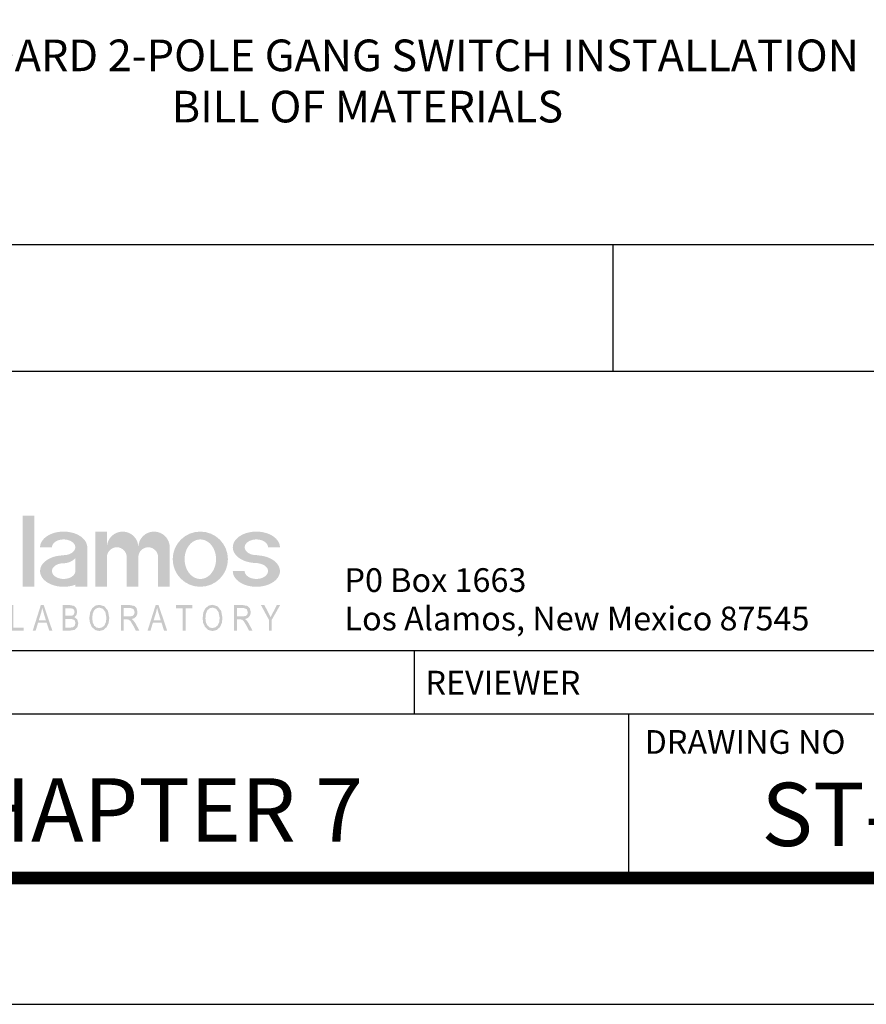
# Paper-space layout '11x17' of a CAD drawing. Extents: x 0 to 36, y 0 to 24.
# Drawn here: x 29.3 to 32.7, y 0 to 3.9 of the extents above; entities that cross this region are included whole.
import ezdxf
from ezdxf.enums import TextEntityAlignment as Align

# ---------------------------------------------------------------- set-up
doc = ezdxf.new("R2010")
doc.units = 0
doc.header["$LTSCALE"] = 0.375
doc.header["$MEASUREMENT"] = 0
doc.layers.get('0').update_dxf_attribs({"linetype": 'CONTINUOUS'})
doc.layers.get('Defpoints').update_dxf_attribs({"linetype": 'CONTINUOUS'})
for name, color, linetype in [('G-TTLB', 3, 'CONTINUOUS'), ('G-TTLB-LABL', 7, 'CONTINUOUS'), ('G-TTLB-TEXT', 7, 'CONTINUOUS')]:
    doc.layers.add(name, color=color, linetype=linetype)
doc.styles.add('ROMAND', font='ROMAND.shx', dxfattribs={"height": 0.1875})
doc.styles.add('ROMANS', font='ROMANS.shx')

# ---------------------------------------------------------------- blocks, each defined once
blk = doc.blocks.new('D-stdtblk')
at = {"layer": 'G-TTLB-LABL'}
h = blk.add_hatch(color=7, dxfattribs=at)
edge = h.paths.add_edge_path(flags=16)
edge.add_line((29.5645, 1.7622), (29.5645, 1.709))
edge.add_line((29.5645, 1.709), (29.5635, 1.7046))
edge.add_line((29.5635, 1.7046), (29.5621, 1.7014))
edge.add_line((29.5621, 1.7014), (29.5603, 1.6983))
edge.add_line((29.5603, 1.6983), (29.5581, 1.6954))
edge.add_line((29.5581, 1.6954), (29.5553, 1.6926))
edge.add_line((29.5553, 1.6926), (29.5522, 1.6901))
edge.add_line((29.5522, 1.6901), (29.5486, 1.6878))
edge.add_line((29.5486, 1.6878), (29.5447, 1.6857))
edge.add_line((29.5447, 1.6857), (29.5405, 1.684))
edge.add_line((29.5405, 1.684), (29.5361, 1.6826))
edge.add_line((29.5361, 1.6826), (29.5315, 1.6815))
edge.add_line((29.5315, 1.6815), (29.5267, 1.6807))
edge.add_line((29.5267, 1.6807), (29.5218, 1.6803))
edge.add_line((29.5218, 1.6803), (29.5169, 1.6802))
edge.add_line((29.5169, 1.6802), (29.512, 1.6805))
edge.add_line((29.512, 1.6805), (29.5071, 1.6812))
edge.add_line((29.5071, 1.6812), (29.5024, 1.6822))
edge.add_line((29.5024, 1.6822), (29.4979, 1.6835))
edge.add_line((29.4979, 1.6835), (29.4936, 1.6851))
edge.add_line((29.4936, 1.6851), (29.4896, 1.6871))
edge.add_line((29.4896, 1.6871), (29.486, 1.6893))
edge.add_line((29.486, 1.6893), (29.4827, 1.6918))
edge.add_line((29.4827, 1.6918), (29.4798, 1.6944))
edge.add_line((29.4798, 1.6944), (29.4774, 1.6973))
edge.add_line((29.4774, 1.6973), (29.4754, 1.7004))
edge.add_line((29.4754, 1.7004), (29.4739, 1.7035))
edge.add_line((29.4739, 1.7035), (29.473, 1.7068))
edge.add_line((29.473, 1.7068), (29.4725, 1.7101))
edge.add_line((29.4725, 1.7101), (29.4726, 1.7134))
edge.add_line((29.4726, 1.7134), (29.4732, 1.7167))
edge.add_line((29.4732, 1.7167), (29.4744, 1.7199))
edge.add_line((29.4744, 1.7199), (29.476, 1.7231))
edge.add_line((29.476, 1.7231), (29.4781, 1.7261))
edge.add_line((29.4781, 1.7261), (29.4807, 1.7289))
edge.add_line((29.4807, 1.7289), (29.4837, 1.7315))
edge.add_line((29.4837, 1.7315), (29.4872, 1.7339))
edge.add_line((29.4872, 1.7339), (29.4909, 1.736))
edge.add_line((29.4909, 1.736), (29.495, 1.7379))
edge.add_line((29.495, 1.7379), (29.4994, 1.7394))
edge.add_line((29.4994, 1.7394), (29.504, 1.7406))
edge.add_line((29.504, 1.7406), (29.5087, 1.7415))
edge.add_line((29.5087, 1.7415), (29.5136, 1.742))
edge.add_line((29.5136, 1.742), (29.5185, 1.7422))
edge.add_arc((29.5185, 1.8052), 0.063, 270, 316.89)
edge.add_arc((29.5185, 1.8052), 0.063, 316.89, 316.8997)
edge = h.paths.add_edge_path()
edge.add_line((29.5394, 1.7776), (29.5425, 1.7788))
edge.add_line((29.5425, 1.7788), (29.5455, 1.7801))
edge.add_line((29.5455, 1.7801), (29.5484, 1.7816))
edge.add_line((29.5484, 1.7816), (29.551, 1.7833))
edge.add_line((29.551, 1.7833), (29.5535, 1.7851))
edge.add_line((29.5535, 1.7851), (29.5557, 1.787))
edge.add_line((29.5557, 1.787), (29.5577, 1.789))
edge.add_line((29.5577, 1.789), (29.5595, 1.7911))
edge.add_line((29.5595, 1.7911), (29.561, 1.7933))
edge.add_line((29.561, 1.7933), (29.5623, 1.7956))
edge.add_line((29.5623, 1.7956), (29.5632, 1.798))
edge.add_line((29.5632, 1.798), (29.5639, 1.8003))
edge.add_line((29.5639, 1.8003), (29.5644, 1.8028))
edge.add_line((29.5644, 1.8028), (29.5645, 1.8052))
edge.add_line((29.5645, 1.8052), (29.5643, 1.8084))
edge.add_line((29.5643, 1.8084), (29.5635, 1.8116))
edge.add_line((29.5635, 1.8116), (29.5623, 1.8148))
edge.add_line((29.5623, 1.8148), (29.5605, 1.8178))
edge.add_line((29.5605, 1.8178), (29.5583, 1.8207))
edge.add_line((29.5583, 1.8207), (29.5557, 1.8234))
edge.add_line((29.5557, 1.8234), (29.5527, 1.8259))
edge.add_line((29.5527, 1.8259), (29.5493, 1.8282))
edge.add_line((29.5493, 1.8282), (29.5455, 1.8303))
edge.add_line((29.5455, 1.8303), (29.5415, 1.832))
edge.add_line((29.5415, 1.832), (29.5372, 1.8335))
edge.add_line((29.5372, 1.8335), (29.5327, 1.8347))
edge.add_line((29.5327, 1.8347), (29.5281, 1.8355))
edge.add_line((29.5281, 1.8355), (29.5233, 1.836))
edge.add_line((29.5233, 1.836), (29.5185, 1.8362))
edge.add_line((29.5185, 1.8362), (29.5137, 1.836))
edge.add_line((29.5137, 1.836), (29.5089, 1.8355))
edge.add_line((29.5089, 1.8355), (29.5043, 1.8347))
edge.add_line((29.5043, 1.8347), (29.4998, 1.8335))
edge.add_line((29.4998, 1.8335), (29.4955, 1.832))
edge.add_line((29.4955, 1.832), (29.4915, 1.8303))
edge.add_line((29.4915, 1.8303), (29.4877, 1.8282))
edge.add_line((29.4877, 1.8282), (29.4843, 1.8259))
edge.add_line((29.4843, 1.8259), (29.4813, 1.8234))
edge.add_line((29.4813, 1.8234), (29.4787, 1.8207))
edge.add_line((29.4787, 1.8207), (29.4765, 1.8178))
edge.add_line((29.4765, 1.8178), (29.4748, 1.8148))
edge.add_line((29.4748, 1.8148), (29.4735, 1.8116))
edge.add_line((29.4735, 1.8116), (29.4728, 1.8084))
edge.add_line((29.4728, 1.8084), (29.4725, 1.8052))
edge.add_line((29.4725, 1.8052), (29.4255, 1.8052))
edge.add_line((29.4255, 1.8052), (29.4258, 1.8098))
edge.add_line((29.4258, 1.8098), (29.4265, 1.8144))
edge.add_line((29.4265, 1.8144), (29.4278, 1.819))
edge.add_line((29.4278, 1.819), (29.4296, 1.8235))
edge.add_line((29.4296, 1.8235), (29.4319, 1.8278))
edge.add_line((29.4319, 1.8278), (29.4347, 1.8321))
edge.add_line((29.4347, 1.8321), (29.438, 1.8362))
edge.add_line((29.438, 1.8362), (29.4417, 1.8401))
edge.add_line((29.4417, 1.8401), (29.4458, 1.8439))
edge.add_line((29.4458, 1.8439), (29.4503, 1.8474))
edge.add_line((29.4503, 1.8474), (29.4552, 1.8506))
edge.add_line((29.4552, 1.8506), (29.4605, 1.8537))
edge.add_line((29.4605, 1.8537), (29.4661, 1.8564))
edge.add_line((29.4661, 1.8564), (29.472, 1.8589))
edge.add_line((29.472, 1.8589), (29.4782, 1.8611))
edge.add_line((29.4782, 1.8611), (29.4845, 1.8629))
edge.add_line((29.4845, 1.8629), (29.4911, 1.8644))
edge.add_line((29.4911, 1.8644), (29.4978, 1.8656))
edge.add_line((29.4978, 1.8656), (29.5046, 1.8665))
edge.add_line((29.5046, 1.8665), (29.5116, 1.867))
edge.add_line((29.5116, 1.867), (29.5185, 1.8672))
edge.add_line((29.5185, 1.8672), (29.5255, 1.867))
edge.add_line((29.5255, 1.867), (29.5324, 1.8665))
edge.add_line((29.5324, 1.8665), (29.5392, 1.8656))
edge.add_line((29.5392, 1.8656), (29.5459, 1.8644))
edge.add_line((29.5459, 1.8644), (29.5525, 1.8629))
edge.add_line((29.5525, 1.8629), (29.5589, 1.8611))
edge.add_line((29.5589, 1.8611), (29.565, 1.8589))
edge.add_line((29.565, 1.8589), (29.5709, 1.8564))
edge.add_line((29.5709, 1.8564), (29.5765, 1.8537))
edge.add_line((29.5765, 1.8537), (29.5818, 1.8506))
edge.add_line((29.5818, 1.8506), (29.5867, 1.8474))
edge.add_line((29.5867, 1.8474), (29.5912, 1.8439))
edge.add_line((29.5912, 1.8439), (29.5953, 1.8401))
edge.add_line((29.5953, 1.8401), (29.599, 1.8362))
edge.add_line((29.599, 1.8362), (29.6023, 1.8321))
edge.add_line((29.6023, 1.8321), (29.6051, 1.8278))
edge.add_line((29.6051, 1.8278), (29.6074, 1.8235))
edge.add_line((29.6074, 1.8235), (29.6092, 1.819))
edge.add_line((29.6092, 1.819), (29.6105, 1.8144))
edge.add_line((29.6105, 1.8144), (29.6116, 1.8098))
edge.add_line((29.6116, 1.8098), (29.6125, 1.8052))
edge.add_line((29.6125, 1.8052), (29.6125, 1.6492))
edge.add_line((29.6125, 1.6492), (29.5645, 1.6492))
edge.add_line((29.5645, 1.6492), (29.5645, 1.6574))
edge.add_line((29.5645, 1.6574), (29.5618, 1.6563))
edge.add_line((29.5618, 1.6563), (29.5556, 1.6544))
edge.add_line((29.5556, 1.6544), (29.5492, 1.6527))
edge.add_line((29.5492, 1.6527), (29.5426, 1.6513))
edge.add_line((29.5426, 1.6513), (29.5359, 1.6503))
edge.add_line((29.5359, 1.6503), (29.5291, 1.6496))
edge.add_line((29.5291, 1.6496), (29.5223, 1.6493))
edge.add_line((29.5223, 1.6493), (29.5154, 1.6492))
edge.add_line((29.5154, 1.6492), (29.5085, 1.6496))
edge.add_line((29.5085, 1.6496), (29.5017, 1.6502))
edge.add_line((29.5017, 1.6502), (29.495, 1.6512))
edge.add_line((29.495, 1.6512), (29.4884, 1.6525))
edge.add_line((29.4884, 1.6525), (29.482, 1.6542))
edge.add_line((29.482, 1.6542), (29.4758, 1.6561))
edge.add_line((29.4758, 1.6561), (29.4698, 1.6584))
edge.add_line((29.4698, 1.6584), (29.464, 1.6609))
edge.add_line((29.464, 1.6609), (29.4586, 1.6638))
edge.add_line((29.4586, 1.6638), (29.4535, 1.6668))
edge.add_line((29.4535, 1.6668), (29.4488, 1.6702))
edge.add_line((29.4488, 1.6702), (29.4444, 1.6737))
edge.add_line((29.4444, 1.6737), (29.4405, 1.6775))
edge.add_line((29.4405, 1.6775), (29.4369, 1.6814))
edge.add_line((29.4369, 1.6814), (29.4339, 1.6855))
edge.add_line((29.4339, 1.6855), (29.4312, 1.6898))
edge.add_line((29.4312, 1.6898), (29.4291, 1.6941))
edge.add_line((29.4291, 1.6941), (29.4275, 1.6986))
edge.add_line((29.4275, 1.6986), (29.4263, 1.7031))
edge.add_line((29.4263, 1.7031), (29.4257, 1.7077))
edge.add_line((29.4257, 1.7077), (29.4255, 1.7122))
edge.add_line((29.4255, 1.7122), (29.4259, 1.7168))
edge.add_line((29.4259, 1.7168), (29.4268, 1.7214))
edge.add_line((29.4268, 1.7214), (29.4281, 1.7259))
edge.add_line((29.4281, 1.7259), (29.43, 1.7303))
edge.add_line((29.43, 1.7303), (29.4324, 1.7346))
edge.add_line((29.4324, 1.7346), (29.4352, 1.7388))
edge.add_line((29.4352, 1.7388), (29.4385, 1.7428))
edge.add_line((29.4385, 1.7428), (29.4422, 1.7467))
edge.add_line((29.4422, 1.7467), (29.4464, 1.7503))
edge.add_line((29.4464, 1.7503), (29.4509, 1.7538))
edge.add_line((29.4509, 1.7538), (29.4558, 1.757))
edge.add_line((29.4558, 1.757), (29.461, 1.76))
edge.add_line((29.461, 1.76), (29.4666, 1.7627))
edge.add_line((29.4666, 1.7627), (29.4725, 1.7651))
edge.add_line((29.4725, 1.7651), (29.4786, 1.7672))
edge.add_arc((29.5279, 1.6112), 0.1636, 106.0303, 107.5434, ccw=False)
edge.add_arc((29.495, 1.7255), 0.0446, 103.1336, 106.0303, ccw=False)
edge.add_arc((30.0036, -0.4541), 2.2828, 102.9814, 103.1336, ccw=False)
edge.add_arc((29.496, 1.7478), 0.0232, 101.4708, 102.9814, ccw=False)
edge.add_arc((29.5179, 1.6397), 0.1335, 100.0137, 101.4708, ccw=False)
edge.add_arc((29.5174, 1.6424), 0.1307, 98.5411, 100.0137, ccw=False)
edge.add_arc((29.5197, 1.6275), 0.1458, 97.108, 98.5411, ccw=False)
edge.add_arc((29.5153, 1.6629), 0.1102, 95.4593, 97.108, ccw=False)
edge.add_arc((29.5125, 1.6919), 0.081, 93.0326, 95.4593, ccw=False)
edge.add_arc((29.5047, 1.8433), 0.0706, 272.8545, 275.6375)
edge.add_arc((29.4836, 2.0573), 0.2856, 275.6375, 276.3713)
edge.add_arc((29.4901, 1.999), 0.227, 276.3713, 277.1945)
edge.add_arc((29.5088, 1.8505), 0.0773, 277.1945, 278.5393)
edge.add_arc((29.5277, 1.7269), 0.0477, 96.7771, 98.9567, ccw=False)
edge.add_arc((29.5248, 1.7512), 0.0232, 92.3359, 96.7771, ccw=False)
edge.add_arc((29.5222, 1.8069), 0.0325, 272.9702, 276.1428)
edge.add_arc((29.5182, 1.8442), 0.07, 276.1428, 277.631)
edge.add_arc((29.5188, 1.8396), 0.0654, 277.631, 279.1708)
edge.add_arc((29.5191, 1.8378), 0.0635, 279.1708, 280.7574)
edge.add_arc((29.5188, 1.8392), 0.065, 280.7574, 282.3257)
edge.add_arc((29.5302, 1.7874), 0.012, 282.3257, 283.9576)
edge.add_arc((29.287, 2.7655), 1.0199, 283.9576, 284.1346)
edge.add_arc((29.5308, 1.7976), 0.0217, 284.1346, 287.2546)
edge.add_arc((29.5138, 1.8523), 0.079, 287.2546, 288.8895)
h = blk.add_hatch(color=7, dxfattribs=at)
edge = h.paths.add_edge_path()
edge.add_arc((30.0582, 1.7582), 0.109, 0, 360)
edge = h.paths.add_edge_path(flags=16)
edge.add_arc((30.0582, 1.7966), 0.0396, 90, 93.7104)
edge.add_arc((30.0614, 1.7483), 0.088, 93.7104, 96.2001)
edge.add_arc((30.0554, 1.8035), 0.0324, 96.2001, 101.086)
edge.add_arc((30.0601, 1.7794), 0.057, 101.086, 104.7705)
edge.add_arc((30.059, 1.7836), 0.0527, 104.7705, 108.3309)
edge.add_arc((30.0586, 1.7849), 0.0514, 108.3309, 111.9373)
edge.add_arc((30.0602, 1.7809), 0.0556, 111.9373, 115.3737)
edge.add_arc((30.0594, 1.7826), 0.0538, 115.3737, 118.8684)
edge.add_arc((30.062, 1.7778), 0.0593, 118.8684, 122.1626)
edge.add_arc((30.0608, 1.7797), 0.057, 122.1626, 125.5226)
edge.add_arc((30.0646, 1.7743), 0.0636, 125.5226, 128.6672)
edge.add_arc((30.063, 1.7765), 0.0609, 128.6672, 131.8807)
edge.add_arc((30.0679, 1.7709), 0.0683, 131.8807, 134.8772)
edge.add_arc((30.0658, 1.773), 0.0653, 134.8772, 137.9419)
edge.add_arc((30.0718, 1.7676), 0.0734, 137.9419, 140.799)
edge.add_arc((30.0693, 1.7697), 0.0702, 140.799, 143.7204)
edge.add_arc((30.076, 1.7647), 0.0785, 143.7204, 146.4512)
edge.add_arc((30.0733, 1.7665), 0.0752, 146.4512, 149.2403)
edge.add_arc((30.0803, 1.7624), 0.0834, 149.2403, 151.861)
edge.add_arc((30.0776, 1.7638), 0.0803, 151.861, 154.5325)
edge.add_arc((30.0845, 1.7605), 0.088, 154.5325, 157.0607)
edge.add_arc((30.0819, 1.7616), 0.0851, 157.0607, 159.6314)
edge.add_arc((30.0883, 1.7593), 0.0919, 159.6314, 162.0856)
edge.add_arc((30.0859, 1.76), 0.0894, 162.0856, 164.5736)
edge.add_arc((30.0913, 1.7585), 0.095, 164.5736, 166.9724)
edge.add_arc((30.0894, 1.759), 0.0931, 166.9724, 169.3959)
edge.add_arc((30.0934, 1.7582), 0.0972, 169.3959, 171.7579)
edge.add_arc((30.0921, 1.7584), 0.0959, 171.7579, 174.1356)
edge.add_arc((30.0945, 1.7582), 0.0982, 174.1356, 176.4791)
edge.add_arc((30.0939, 1.7582), 0.0977, 176.4791, 178.8294)
edge.add_arc((30.0944, 1.7582), 0.0981, 178.8294, 181.1728)
edge.add_arc((30.0946, 1.7582), 0.0983, 181.1728, 183.514)
edge.add_arc((30.0932, 1.7581), 0.0969, 183.514, 185.8757)
edge.add_arc((30.0941, 1.7582), 0.0978, 185.8757, 188.2262)
edge.add_arc((30.0909, 1.7578), 0.0946, 188.2262, 190.6245)
edge.add_arc((30.0925, 1.7581), 0.0962, 190.6245, 193.0025)
edge.add_arc((30.0877, 1.757), 0.0914, 193.0025, 195.456)
edge.add_arc((30.0899, 1.7575), 0.0936, 195.456, 197.8802)
edge.add_arc((30.0839, 1.7556), 0.0873, 197.8802, 200.4072)
edge.add_arc((30.0865, 1.7566), 0.09, 200.4072, 202.8961)
edge.add_arc((30.0797, 1.7537), 0.0827, 202.8961, 205.515)
edge.add_arc((30.0825, 1.755), 0.0858, 205.515, 208.0872)
edge.add_arc((30.0754, 1.7513), 0.0778, 208.0872, 210.8155)
edge.add_arc((30.0782, 1.7529), 0.081, 210.8155, 213.4891)
edge.add_arc((30.0713, 1.7483), 0.0727, 213.4891, 216.3427)
edge.add_arc((30.0739, 1.7503), 0.0759, 216.3427, 219.1348)
edge.add_arc((30.0675, 1.7451), 0.0677, 219.1348, 222.1267)
edge.add_arc((30.0698, 1.7472), 0.0708, 222.1267, 225.0521)
edge.add_arc((30.0643, 1.7416), 0.063, 225.0521, 228.191)
edge.add_arc((30.0662, 1.7438), 0.0659, 228.191, 231.2608)
edge.add_arc((30.0618, 1.7383), 0.0588, 231.2608, 234.5485)
edge.add_arc((30.0632, 1.7403), 0.0613, 234.5485, 237.7681)
edge.add_arc((30.06, 1.7352), 0.0553, 237.7681, 241.1977)
edge.add_arc((30.061, 1.737), 0.0574, 241.1977, 244.5645)
edge.add_arc((30.0589, 1.7326), 0.0525, 244.5645, 248.1186)
edge.add_arc((30.0595, 1.7341), 0.0541, 248.1186, 251.62)
edge.add_arc((30.0584, 1.7307), 0.0505, 251.62, 255.2703)
edge.add_arc((30.0586, 1.7317), 0.0515, 255.2703, 258.8823)
edge.add_arc((30.0582, 1.7296), 0.0494, 258.8823, 262.5905)
edge.add_arc((30.0583, 1.7301), 0.0499, 262.5905, 266.2786)
edge.add_arc((30.0582, 1.7294), 0.0492, 266.2786, 270)
edge.add_arc((30.0582, 1.7294), 0.0492, 270, 273.7213)
edge.add_arc((30.0582, 1.7301), 0.0499, 273.7213, 277.4094)
edge.add_arc((30.0583, 1.7296), 0.0494, 277.4094, 281.1176)
edge.add_arc((30.0578, 1.7317), 0.0515, 281.1176, 284.7296)
edge.add_arc((30.0581, 1.7307), 0.0505, 284.7296, 288.3799)
edge.add_arc((30.057, 1.7341), 0.0541, 288.3799, 291.8813)
edge.add_arc((30.0576, 1.7326), 0.0525, 291.8813, 295.4354)
edge.add_arc((30.0555, 1.737), 0.0574, 295.4354, 298.8022)
edge.add_arc((30.0565, 1.7352), 0.0553, 298.8022, 302.2318)
edge.add_arc((30.0532, 1.7403), 0.0613, 302.2318, 305.4514)
edge.add_arc((30.0547, 1.7383), 0.0588, 305.4514, 308.7391)
edge.add_arc((30.0503, 1.7438), 0.0659, 308.7391, 311.8089)
edge.add_arc((30.0522, 1.7416), 0.063, 311.8089, 314.9478)
edge.add_arc((30.0467, 1.7472), 0.0708, 314.9478, 317.8732)
edge.add_arc((30.049, 1.7451), 0.0677, 317.8732, 320.8652)
edge.add_arc((30.0405, 1.752), 0.0787, 320.8652, 323.6572)
edge.add_arc((30.0515, 1.7439), 0.065, 323.6572, 326.729)
edge.add_arc((30.0417, 1.7503), 0.0767, 326.729, 329.1844)
edge.add_arc((30.0289, 1.758), 0.0917, 329.1844, 331.4308)
edge.add_arc((30.0297, 1.7575), 0.0907, 331.4308, 334.0998)
edge.add_arc((30.038, 1.7535), 0.0814, 334.0998, 336.9161)
edge.add_arc((30.0374, 1.7538), 0.0821, 336.9161, 339.5927)
edge.add_arc((30.0338, 1.7551), 0.086, 339.5927, 342.2094)
edge.add_arc((30.0214, 1.7591), 0.099, 342.2094, 344.544)
edge.add_arc((30.0304, 1.7566), 0.0896, 344.544, 346.9974)
edge.add_arc((30.024, 1.7581), 0.0962, 346.9974, 349.3755)
edge.add_arc((30.0256, 1.7578), 0.0946, 349.3755, 351.7738)
edge.add_arc((30.0224, 1.7582), 0.0978, 351.7738, 354.1242)
edge.add_arc((30.0233, 1.7581), 0.0969, 354.1242, 356.4859)
edge.add_arc((30.0219, 1.7582), 0.0983, 356.4859, 358.8271)
edge.add_arc((30.0221, 1.7582), 0.0981, 358.8271, 361.1705)
edge.add_arc((30.0226, 1.7582), 0.0977, 1.1705, 3.5208)
edge.add_arc((30.022, 1.7582), 0.0982, 3.5208, 5.8643)
edge.add_arc((30.0243, 1.7584), 0.0959, 5.8643, 8.242)
edge.add_arc((30.0231, 1.7582), 0.0972, 8.242, 10.604)
edge.add_arc((30.0271, 1.759), 0.0931, 10.604, 13.0276)
edge.add_arc((30.0252, 1.7585), 0.095, 13.0276, 15.4264)
edge.add_arc((30.0306, 1.76), 0.0894, 15.4264, 17.9143)
edge.add_arc((30.0282, 1.7593), 0.0919, 17.9143, 20.3685)
edge.add_arc((30.0346, 1.7616), 0.0851, 20.3685, 22.9392)
edge.add_arc((30.032, 1.7605), 0.088, 22.9392, 25.4675)
edge.add_arc((30.0389, 1.7638), 0.0803, 25.4675, 28.1389)
edge.add_arc((30.0362, 1.7624), 0.0834, 28.1389, 30.7596)
edge.add_arc((30.0432, 1.7665), 0.0752, 30.7596, 33.5487)
edge.add_arc((30.0405, 1.7647), 0.0785, 33.5487, 36.2795)
edge.add_arc((30.0472, 1.7697), 0.0702, 36.2795, 39.2009)
edge.add_arc((30.0447, 1.7676), 0.0734, 39.2009, 42.058)
edge.add_arc((30.0507, 1.773), 0.0653, 42.058, 45.1227)
edge.add_arc((30.0486, 1.7709), 0.0683, 45.1227, 48.1192)
edge.add_arc((30.0535, 1.7765), 0.0609, 48.1192, 51.3328)
edge.add_arc((30.0519, 1.7743), 0.0636, 51.3328, 54.4773)
edge.add_arc((30.0557, 1.7797), 0.057, 54.4773, 57.8374)
edge.add_arc((30.0545, 1.7778), 0.0593, 57.8374, 61.1315)
edge.add_arc((30.0571, 1.7826), 0.0538, 61.1315, 64.6262)
edge.add_arc((30.0563, 1.7809), 0.0556, 64.6262, 68.0626)
edge.add_arc((30.0579, 1.7849), 0.0514, 68.0626, 71.669)
edge.add_arc((30.0575, 1.7836), 0.0527, 71.669, 75.2294)
edge.add_arc((30.0564, 1.7794), 0.057, 75.2294, 78.9139)
edge.add_arc((30.0611, 1.8035), 0.0324, 78.9139, 83.7997)
edge.add_arc((30.0551, 1.7483), 0.088, 83.7997, 86.2895)
edge.add_arc((30.0582, 1.7966), 0.0396, 86.2895, 90)
edge.add_line((30.0582, 1.8362), (30.0582, 1.8362))
at = {"layer": 'G-TTLB-TEXT'}
h = blk.add_hatch(color=7, dxfattribs=at)
h.paths.add_polyline_path([(29.4025, 1.9302), (29.3565, 1.9302), (29.3565, 1.6492), (29.4025, 1.6492)])
h.paths.add_polyline_path([(29.6895, 1.7662, -1), (29.7675, 1.7662), (29.7675, 1.6492), (29.8135, 1.6492), (29.8135, 1.7662, -1), (29.8915, 1.7662), (29.8915, 1.6492), (29.9375, 1.6492), (29.9375, 1.8052, 1), (29.8135, 1.8052, 1), (29.6895, 1.8052), (29.6895, 1.8672), (29.6435, 1.8672), (29.6435, 1.6492), (29.6895, 1.6492)])
h.paths.add_polyline_path([(30.2391, 1.7903), (30.237, 1.7933), (30.2354, 1.7965), (30.2342, 1.7997), (30.2336, 1.803), (30.2335, 1.8063), (30.234, 1.8096), (30.2349, 1.8129), (30.2364, 1.816), (30.2384, 1.8191), (30.2408, 1.822), (30.2437, 1.8246), (30.247, 1.8271), (30.2506, 1.8293), (30.2546, 1.8313), (30.2589, 1.8329), (30.2634, 1.8342), (30.2681, 1.8352), (30.2729, 1.8359), (30.2779, 1.8362), (30.2828, 1.8361), (30.2877, 1.8357), (30.2925, 1.8349), (30.2971, 1.8338), (30.3015, 1.8324), (30.3057, 1.8307), (30.3096, 1.8286), (30.3132, 1.8263), (30.3163, 1.8238), (30.3191, 1.821), (30.3213, 1.8181), (30.3231, 1.815), (30.3244, 1.8118), (30.3252, 1.8085), (30.3255, 1.8052), (30.3725, 1.8052), (30.3722, 1.8098), (30.3715, 1.8144), (30.3702, 1.819), (30.3684, 1.8235), (30.3661, 1.8278), (30.3633, 1.8321), (30.36, 1.8362), (30.3563, 1.8401), (30.3522, 1.8439), (30.3477, 1.8474), (30.3427, 1.8506), (30.3375, 1.8537), (30.3319, 1.8564), (30.326, 1.8589), (30.3198, 1.8611), (30.3135, 1.8629), (30.3069, 1.8644), (30.3002, 1.8656), (30.2934, 1.8665), (30.2864, 1.867), (30.2795, 1.8672), (30.2725, 1.867), (30.2656, 1.8665), (30.2588, 1.8656), (30.2521, 1.8644), (30.2455, 1.8629), (30.2391, 1.8611), (30.233, 1.8589), (30.2271, 1.8564), (30.2215, 1.8537), (30.2162, 1.8506), (30.2113, 1.8474), (30.2068, 1.8439), (30.2027, 1.8401), (30.199, 1.8362), (30.1957, 1.8321), (30.1929, 1.8278), (30.1906, 1.8235), (30.1888, 1.819), (30.1875, 1.8144), (30.1868, 1.8098), (30.1865, 1.8052), (30.1868, 1.8006), (30.1875, 1.796), (30.1888, 1.7914), (30.1906, 1.7869), (30.1929, 1.7825), (30.1957, 1.7783), (30.199, 1.7742), (30.2027, 1.7703), (30.2068, 1.7665), (30.2113, 1.763), (30.2162, 1.7597), (30.2215, 1.7567), (30.2271, 1.754), (30.233, 1.7515), (30.2391, 1.7493), (30.2455, 1.7475), (30.2521, 1.746), (30.2588, 1.7448), (30.2656, 1.7439), (30.2725, 1.7434), (30.2791, 1.7432), (30.2818, 1.743), (30.2902, 1.7413), (30.2937, 1.7407), (30.2971, 1.7398), (30.3004, 1.7388), (30.3035, 1.7376), (30.3065, 1.7363), (30.3094, 1.7348), (30.312, 1.7331), (30.3145, 1.7313), (30.3167, 1.7294), (30.3187, 1.7274), (30.3205, 1.7253), (30.322, 1.7231), (30.3232, 1.7208), (30.3247, 1.7173), (30.3253, 1.7136), (30.3255, 1.7112), (30.3252, 1.708), (30.3245, 1.7048), (30.3232, 1.7016), (30.3215, 1.6986), (30.3193, 1.6957), (30.3167, 1.693), (30.3137, 1.6905), (30.3103, 1.6882), (30.3065, 1.6861), (30.3025, 1.6844), (30.2982, 1.6829), (30.2937, 1.6817), (30.2891, 1.6809), (30.2843, 1.6804), (30.2795, 1.6802), (30.2747, 1.6804), (30.2699, 1.6809), (30.2653, 1.6817), (30.2608, 1.6829), (30.2565, 1.6844), (30.2525, 1.6861), (30.2487, 1.6882), (30.2453, 1.6905), (30.2423, 1.693), (30.2397, 1.6957), (30.2375, 1.6986), (30.2357, 1.7016), (30.2345, 1.7048), (30.2337, 1.708), (30.2335, 1.7112), (30.1865, 1.7112), (30.1868, 1.7066), (30.1875, 1.702), (30.1888, 1.6974), (30.1906, 1.6929), (30.1929, 1.6885), (30.1957, 1.6843), (30.199, 1.6802), (30.2027, 1.6763), (30.2068, 1.6725), (30.2113, 1.669), (30.2162, 1.6658), (30.2215, 1.6627), (30.2271, 1.66), (30.233, 1.6575), (30.2391, 1.6553), (30.2455, 1.6535), (30.2521, 1.652), (30.2588, 1.6508), (30.2656, 1.6499), (30.2725, 1.6494), (30.2795, 1.6492), (30.2864, 1.6494), (30.2934, 1.6499), (30.3002, 1.6508), (30.3069, 1.652), (30.3135, 1.6535), (30.3198, 1.6553), (30.326, 1.6575), (30.3319, 1.66), (30.3375, 1.6627), (30.3427, 1.6658), (30.3477, 1.669), (30.3522, 1.6725), (30.3563, 1.6763), (30.36, 1.6802), (30.3633, 1.6843), (30.3661, 1.6885), (30.3684, 1.6929), (30.3702, 1.6974), (30.3715, 1.702), (30.3724, 1.7067), (30.3725, 1.7112), (30.3723, 1.7156), (30.3715, 1.72), (30.3704, 1.7244), (30.3687, 1.7287), (30.3666, 1.7329), (30.3641, 1.737), (30.3611, 1.7409), (30.3577, 1.7447), (30.3539, 1.7484), (30.3498, 1.7518), (30.3453, 1.755), (30.3404, 1.7581), (30.3352, 1.7608), (30.3298, 1.7634), (30.3241, 1.7656), (30.3181, 1.7676), (30.312, 1.7693), (30.3057, 1.7707), (30.2993, 1.7718), (30.2927, 1.7726), (30.2812, 1.7742), (30.2746, 1.7744), (30.2697, 1.7749), (30.265, 1.7758), (30.2604, 1.777), (30.256, 1.7785), (30.2519, 1.7804), (30.2481, 1.7825), (30.2447, 1.7849), (30.2417, 1.7875)])
h = blk.add_hatch(color=7, dxfattribs=at)
h.paths.add_polyline_path([(28.4156, 1.4765), (28.4156, 1.5767), (28.4266, 1.5767), (28.4699, 1.4978), (28.4699, 1.5767), (28.4803, 1.5767), (28.4803, 1.4765), (28.4693, 1.4765), (28.4259, 1.5547), (28.4259, 1.4765)])
h.paths.add_polyline_path([(28.5216, 1.4765), (28.5533, 1.5767), (28.565, 1.5767), (28.5986, 1.4765), (28.5863, 1.4765), (28.5766, 1.5069), (28.5423, 1.5069), (28.5333, 1.4765)])
h.paths.add_polyline_path([(28.5456, 1.5172), (28.5734, 1.5172), (28.565, 1.545), (28.5592, 1.5657), (28.5546, 1.547)], flags=16)
h.paths.add_polyline_path([(28.66, 1.4765), (28.66, 1.5644), (28.6335, 1.5644), (28.6335, 1.5767), (28.6982, 1.5767), (28.6982, 1.5644), (28.671, 1.5644), (28.671, 1.4765)])
h.paths.add_polyline_path([(28.7435, 1.4765), (28.7435, 1.5767), (28.7545, 1.5767), (28.7545, 1.4765)])
h.paths.add_polyline_path([(28.8023, 1.525), (28.8049, 1.5476), (28.8133, 1.5644), (28.8263, 1.5748), (28.8418, 1.578), (28.8618, 1.5722), (28.8761, 1.5541), (28.8812, 1.5263), (28.8787, 1.5062), (28.8709, 1.4901), (28.858, 1.4784), (28.8418, 1.4745), (28.825, 1.4784), (28.812, 1.4901), (28.8049, 1.5062)])
h.paths.add_polyline_path([(28.8133, 1.525), (28.8153, 1.5082), (28.8217, 1.4959), (28.8308, 1.4881), (28.8418, 1.4862), (28.8528, 1.4888), (28.8618, 1.4959), (28.8677, 1.5088), (28.8696, 1.5263), (28.8657, 1.5496), (28.856, 1.5625), (28.8418, 1.567), (28.8308, 1.5644), (28.8217, 1.5567), (28.8153, 1.5437)], flags=16)
h.paths.add_polyline_path([(28.9265, 1.4765), (28.9265, 1.5767), (28.9375, 1.5767), (28.9808, 1.4978), (28.9808, 1.5767), (28.9912, 1.5767), (28.9912, 1.4765), (28.9802, 1.4765), (28.9369, 1.5547), (28.9369, 1.4765)])
h.paths.add_polyline_path([(29.0326, 1.4765), (29.0643, 1.5767), (29.0759, 1.5767), (29.1095, 1.4765), (29.0973, 1.4765), (29.0876, 1.5069), (29.0533, 1.5069), (29.0442, 1.4765)])
h.paths.add_polyline_path([(29.0565, 1.5172), (29.0843, 1.5172), (29.0759, 1.545), (29.0701, 1.5657), (29.0656, 1.547)], flags=16)
h.paths.add_polyline_path([(29.1496, 1.4765), (29.1496, 1.5767), (29.1606, 1.5767), (29.1606, 1.4881), (29.2007, 1.4881), (29.2007, 1.4765)])
h.paths.add_polyline_path([(29.3094, 1.4765), (29.3094, 1.5767), (29.3204, 1.5767), (29.3204, 1.4881), (29.3605, 1.4881), (29.3605, 1.4765)])
h.paths.add_polyline_path([(29.3967, 1.4765), (29.4284, 1.5767), (29.44, 1.5767), (29.4737, 1.4765), (29.4614, 1.4765), (29.4517, 1.5069), (29.4174, 1.5069), (29.4083, 1.4765)])
h.paths.add_polyline_path([(29.4206, 1.5172), (29.4484, 1.5172), (29.44, 1.545), (29.4342, 1.5657), (29.4297, 1.547)], flags=16)
h.paths.add_polyline_path([(29.5144, 1.4765), (29.5144, 1.5767), (29.5448, 1.5767), (29.5597, 1.5735), (29.5687, 1.5644), (29.572, 1.5508), (29.5694, 1.5386), (29.561, 1.5295), (29.572, 1.5205), (29.5765, 1.5056), (29.5726, 1.4894), (29.5623, 1.4791), (29.5455, 1.4765)])
h.paths.add_polyline_path([(29.5248, 1.5347), (29.5429, 1.5347), (29.5526, 1.5353), (29.559, 1.5399), (29.5616, 1.5496), (29.5597, 1.5586), (29.5539, 1.5631), (29.5416, 1.5644), (29.5248, 1.5644)], flags=16)
h.paths.add_polyline_path([(29.5248, 1.4881), (29.5455, 1.4881), (29.5552, 1.4894), (29.5623, 1.4952), (29.5649, 1.5056), (29.5629, 1.5153), (29.5564, 1.5205), (29.5442, 1.5224), (29.5248, 1.5224)], flags=16)
h.paths.add_polyline_path([(29.6198, 1.525), (29.6231, 1.5476), (29.6315, 1.5644), (29.6438, 1.5748), (29.6593, 1.578), (29.6793, 1.5722), (29.6936, 1.5541), (29.6987, 1.5263), (29.6961, 1.5062), (29.6884, 1.4901), (29.6755, 1.4784), (29.6593, 1.4745), (29.6431, 1.4784), (29.6302, 1.4901), (29.6224, 1.5062)])
h.paths.add_polyline_path([(29.6315, 1.525), (29.6334, 1.5082), (29.6392, 1.4959), (29.6483, 1.4881), (29.6593, 1.4862), (29.6703, 1.4888), (29.6793, 1.4959), (29.6852, 1.5088), (29.6877, 1.5263), (29.6832, 1.5496), (29.6735, 1.5625), (29.6593, 1.567), (29.6483, 1.5644), (29.6392, 1.5567), (29.6334, 1.5437)], flags=16)
h.paths.add_polyline_path([(29.7447, 1.4765), (29.7447, 1.5767), (29.7809, 1.5767), (29.7977, 1.5735), (29.8067, 1.5644), (29.81, 1.5489), (29.8087, 1.5392), (29.8042, 1.5308), (29.797, 1.525), (29.7873, 1.5217), (29.7938, 1.5166), (29.8029, 1.5036), (29.8171, 1.4765), (29.8035, 1.4765), (29.7925, 1.4972), (29.7828, 1.5133), (29.7763, 1.5192), (29.7679, 1.5205), (29.755, 1.5205), (29.755, 1.4765)])
h.paths.add_polyline_path([(29.755, 1.5321), (29.7789, 1.5321), (29.7906, 1.534), (29.7964, 1.5399), (29.799, 1.5489), (29.7945, 1.5612), (29.7815, 1.5657), (29.755, 1.5657)], flags=16)
h.paths.add_polyline_path([(29.8501, 1.4765), (29.8818, 1.5767), (29.8934, 1.5767), (29.927, 1.4765), (29.9148, 1.4765), (29.9051, 1.5069), (29.8708, 1.5069), (29.8617, 1.4765)])
h.paths.add_polyline_path([(29.874, 1.5172), (29.9018, 1.5172), (29.8934, 1.545), (29.8876, 1.5657), (29.8831, 1.547)], flags=16)
h.paths.add_polyline_path([(29.9891, 1.4765), (29.9891, 1.5644), (29.962, 1.5644), (29.962, 1.5767), (30.0273, 1.5767), (30.0273, 1.5644), (30.0001, 1.5644), (30.0001, 1.4765)])
h.paths.add_polyline_path([(30.0674, 1.525), (30.07, 1.5476), (30.0784, 1.5644), (30.0913, 1.5748), (30.1062, 1.578), (30.1262, 1.5722), (30.1405, 1.5541), (30.1456, 1.5263), (30.1431, 1.5062), (30.1359, 1.4901), (30.123, 1.4784), (30.1062, 1.4745), (30.09, 1.4784), (30.0771, 1.4901), (30.0693, 1.5062)])
h.paths.add_polyline_path([(30.0784, 1.525), (30.0803, 1.5082), (30.0868, 1.4959), (30.0958, 1.4881), (30.1062, 1.4862), (30.1172, 1.4888), (30.1262, 1.4959), (30.1327, 1.5088), (30.1346, 1.5263), (30.1301, 1.5496), (30.1204, 1.5625), (30.1068, 1.567), (30.0952, 1.5644), (30.0861, 1.5567), (30.0803, 1.5437)], flags=16)
h.paths.add_polyline_path([(30.1916, 1.4765), (30.1916, 1.5767), (30.2278, 1.5767), (30.2446, 1.5735), (30.2537, 1.5644), (30.2575, 1.5489), (30.2556, 1.5392), (30.2511, 1.5308), (30.2439, 1.525), (30.2342, 1.5217), (30.2414, 1.5166), (30.2498, 1.5036), (30.264, 1.4765), (30.2504, 1.4765), (30.2394, 1.4972), (30.2297, 1.5133), (30.2233, 1.5192), (30.2148, 1.5205), (30.2026, 1.5205), (30.2026, 1.4765)])
h.paths.add_polyline_path([(30.2026, 1.5321), (30.2258, 1.5321), (30.2375, 1.534), (30.2439, 1.5399), (30.2459, 1.5489), (30.2414, 1.5612), (30.2284, 1.5657), (30.2026, 1.5657)], flags=16)
h.paths.add_polyline_path([(30.3293, 1.4765), (30.3293, 1.5185), (30.2976, 1.5767), (30.3112, 1.5767), (30.3274, 1.5463), (30.3358, 1.5295), (30.3448, 1.547), (30.3604, 1.5767), (30.3733, 1.5767), (30.3403, 1.5185), (30.3403, 1.4765)])
at = {"layer": 'Defpoints'}
blk.add_lwpolyline([(0, 0), (36, 0), (36, 24), (0, 24)], close=True, dxfattribs=at)
at = {"layer": 'G-TTLB'}
for p, q in [((35.4999, 3), (27.875, 3)), ((31.6875, 3), (31.6875, 2.5)), ((35.4999, 2.5), (27.875, 2.5)), ((35.4999, 1.3956), (27.875, 1.3956)), ((30.9031, 1.3956), (30.9031, 1.1456)), ((35.4999, 1.1456), (27.875, 1.1456)), ((31.75, 0.5), (31.75, 1.1456))]:
    blk.add_line(p, q, dxfattribs=at)
blk.add_lwpolyline([(35.5234, 23.5234), (1.4766, 23.5234), (1.4766, 0.4766), (35.5234, 0.4766)], close=True, dxfattribs=at)
at = {"layer": 'G-TTLB', "const_width": 0.0469}
blk.add_lwpolyline([(35.4999, 23.5), (1.5, 23.5), (1.5, 0.5), (35.4999, 0.5)], close=True, dxfattribs=at)
at = {"layer": 'G-TTLB-TEXT', "style": 'ROMANS'}
for s, p in [('P0 Box 1663', (30.6275, 1.6288)), ('Los Alamos, New Mexico 87545', (30.6275, 1.477)), ('REVIEWER', (30.9471, 1.2237)), ('DRAWING NO', (31.8125, 0.9894))]:
    blk.add_text(s, height=0.09375, dxfattribs=at).set_placement(p)
at = {"layer": 'G-TTLB-TEXT', "style": 'ROMAND', "flags": 4}
for tag, height, p in [('PROJECT_TITLE', 0.1875, (30.7148, 4.6562)), ('PROJ_TITLE_CONT', 0.1875, (30.7148, 4.3437)), ('SHT_TOT', 0.1875, (35.0382, 1.6056)), ('XXXXXX', 0.25, (29.8125, 0.7354)), ('CXXXXXX', 0.25, (33.2812, 0.7178))]:
    blk.add_attdef(tag, text='', height=height, dxfattribs=at).set_placement(p, align=Align.MIDDLE)
at = {"layer": 'G-TTLB-TEXT', "style": 'ROMANS', "flags": 4}
for tag, p in [('BLDG#', (28.5388, 3.0613)), ('TA#', (33.279, 3.0613))]:
    blk.add_attdef(tag, p, '', height=0.125, dxfattribs=at)
at = {"layer": 'G-TTLB-TEXT', "style": 'ROMANS'}
for tag, p, height in [('DATE', (34.5033, 3.0628), 0.0938), ('PROJECT_TEAM_LEADER', (31.7666, 2.5688), 0.0919), ('CLASSIFICATION', (29.1671, 1.2237), 0.0919)]:
    blk.add_attdef(tag, p, '', height=height, dxfattribs=at)
at = {"layer": 'G-TTLB-TEXT', "style": 'ROMAND'}
blk.add_attdef('REV', text='', height=0.25, dxfattribs=at).set_placement((35.0884, 0.7239), align=Align.MIDDLE)
blk = doc.blocks.new('D-TBinfo')
at = {"layer": 'G-TTLB-TEXT', "style": 'ROMANS'}
for tag, p, height in [('DRAFTER', (34.5033, 4.4685), 0.0937), ('DESIGN', (34.5033, 3.9997), 0.0937), ('CHECKER', (34.5033, 3.531), 0.0937), ('DATE', (34.5033, 3.0628), 0.0938)]:
    blk.add_attdef(tag, p, '', height=height, dxfattribs=at)
at = {"layer": 'G-TTLB-TEXT'}
for tag, height, style, p in [('SHT_TTL1', 0.125, 'ROMANS', (30.7181, 3.7321)), ('SHT_TTL2', 0.125, 'ROMANS', (30.7181, 3.5297)), ('SHTNUM', 0.1875, 'ROMAND', (33.6536, 1.6209)), ('REV', 0.25, 'ROMAND', (35.0884, 0.7239))]:
    blk.add_attdef(tag, text='', height=height, dxfattribs=dict(at, style=style)).set_placement(p, align=Align.MIDDLE)
at = {"layer": 'G-TTLB-TEXT', "style": 'ROMAND'}
blk.add_attdef('A0000', text='', height=0.25, dxfattribs=at).set_placement((35.3449, 2.0026), align=Align.RIGHT)

psp = doc.layouts.new('11x17')

# ---------------------------------------------------------------- block references
ref = psp.add_blockref('D-stdtblk', (0, 0))
ref.add_attrib('XXXXXX', 'CHAPTER 7', dxfattribs={"layer": 'G-TTLB-TEXT', "height": 0.25, "style": 'ROMAND'}).set_placement((29.8125, 0.7354), align=Align.MIDDLE)
ref.add_attrib('CXXXXXX', 'ST-G4010-28', dxfattribs={"layer": 'G-TTLB-TEXT', "height": 0.25, "style": 'ROMAND'}).set_placement((33.2812, 0.7178), align=Align.MIDDLE)
ref = psp.add_blockref('D-TBinfo', (0, 0))
ref.add_attrib('SHT_TTL2', 'BILL OF MATERIALS', dxfattribs={"layer": 'G-TTLB-TEXT', "height": 0.125, "style": 'ROMANS'}).set_placement((30.7181, 3.5297), align=Align.MIDDLE)
ref.add_attrib('SHT_TTL1', 'STANDARD 2-POLE GANG SWITCH INSTALLATION', dxfattribs={"layer": 'G-TTLB-TEXT', "height": 0.125, "style": 'ROMANS'}).set_placement((30.7181, 3.7321), align=Align.MIDDLE)

doc.saveas('drawing.dxf')
